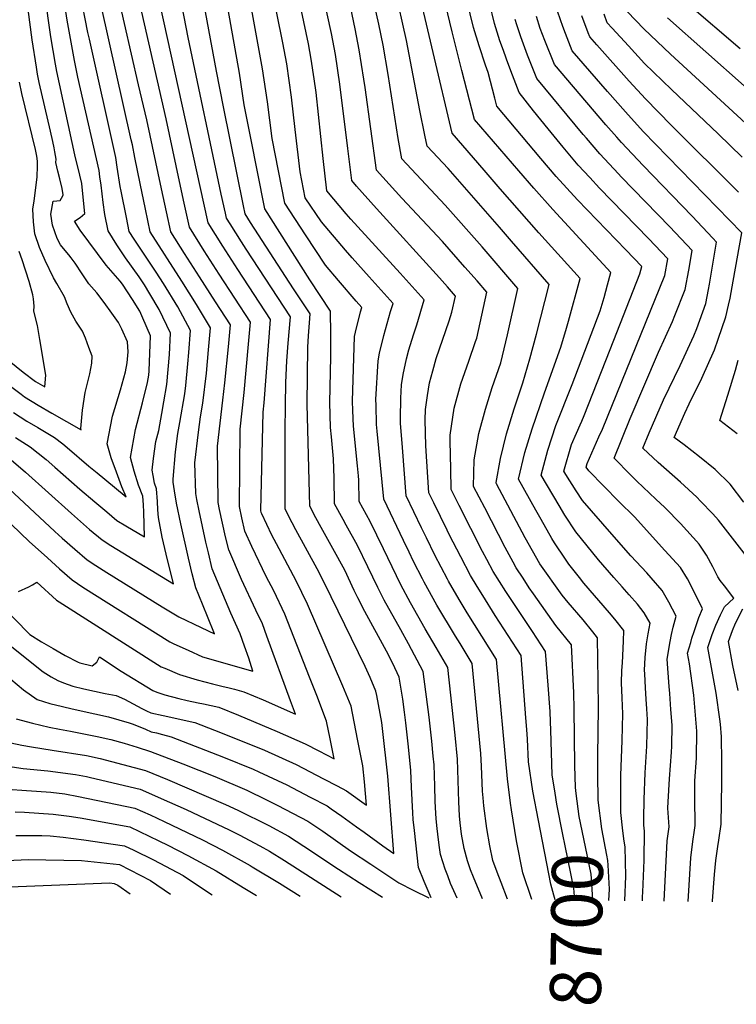
# Model space of a CAD drawing. Units: inches. Extents: x 2619970 to 2625438, y 1491062 to 1496568.
# Drawn here: x 2621353 to 2621758, y 1491110 to 1491667 of the extents above; entities that cross this region are included whole.
import ezdxf
from ezdxf.enums import TextEntityAlignment as Align

# ---------------------------------------------------------------- set-up
doc = ezdxf.new("R2010")
doc.units = ezdxf.units.IN
doc.header["$MEASUREMENT"] = 0
doc.layers.add('tile_2735_13_contour_10ft', color=202, linetype='Continuous')
doc.styles.add('Arial', font='arial.ttf')

msp = doc.modelspace()

# ---------------------------------------------------------------- linework, layer by layer
at = {"layer": 'tile_2735_13_contour_10ft'}
for points, elevation in [([(2621616.61, 1491640.86), (2621612.89, 1491651.79), (2621609.75, 1491662.06), (2621604.09, 1491685.58), (2621601.3, 1491697.34), (2621590.4, 1491744.45), (2621586.41, 1491764.73), (2621583.05, 1491785.12), (2621582.19, 1491791.23)], 8750), ([(2621628.63, 1491643.65), (2621628.17, 1491644.86), (2621626.61, 1491649.09), (2621624.6, 1491654.56), (2621621.59, 1491664.37), (2621618.72, 1491676.12), (2621612.95, 1491701.52), (2621604.44, 1491740.31), (2621600.45, 1491758.71), (2621598.21, 1491772.75), (2621595.34, 1491794.27)], 8760), ([(2621646.45, 1491214.03), (2621643.26, 1491230.63), (2621640.87, 1491247.14), (2621640.17, 1491259.88), (2621639.88, 1491265.47), (2621639.36, 1491272.12), (2621636.63, 1491307.25), (2621622.07, 1491329.78), (2621614.94, 1491341.1), (2621611.79, 1491346.25), (2621608.06, 1491352.48), (2621602.5, 1491363.04), (2621596.01, 1491375.64), (2621594.79, 1491378.06), (2621587.26, 1491393.46), (2621584.46, 1491399.21), (2621582.89, 1491425.75), (2621582.47, 1491440.36), (2621582.58, 1491446.26), (2621583.8, 1491454.2), (2621584.94, 1491461.4), (2621586.71, 1491468.13), (2621588.68, 1491475.12), (2621595.95, 1491496.4), (2621597.46, 1491501.23), (2621599.57, 1491510.41), (2621595.15, 1491515.51), (2621590.58, 1491520.63), (2621554.87, 1491559.78), (2621543.73, 1491572.47), (2621540.95, 1491575.69), (2621538.69, 1491593.8), (2621534.27, 1491630.06), (2621531.73, 1491646.88), (2621529.54, 1491658.76), (2621501.11, 1491787.94)], 8690), ([(2621603.24, 1491637.77), (2621597.66, 1491659.72), (2621577.87, 1491742.02), (2621575.34, 1491753.84), (2621569.71, 1491783.71), (2621569, 1491788.17)], 8740), ([(2621348.44, 1491293.92), (2621355.54, 1491287.86), (2621363.28, 1491282.39), (2621370.39, 1491280.08), (2621377.5, 1491278.42), (2621383.09, 1491277.12), (2621395.87, 1491274.2), (2621403.53, 1491272.62), (2621415.28, 1491269.26), (2621417.42, 1491268.42), (2621424.42, 1491265.53), (2621427.58, 1491264.16), (2621430.59, 1491263.52), (2621433.98, 1491262.61), (2621438.95, 1491261.23), (2621468.57, 1491249.88), (2621485.18, 1491242.95), (2621488.45, 1491241.46), (2621504.37, 1491234.1), (2621517.52, 1491227.22), (2621527, 1491222.25), (2621529.32, 1491220.65), (2621535.36, 1491216.42), (2621543.61, 1491210.51), (2621547.92, 1491207.35), (2621558.55, 1491199.61), (2621564.75, 1491195.43), (2621561.28, 1491239.06), (2621558.3, 1491265.92), (2621557.87, 1491269.35), (2621555.14, 1491284.71), (2621554.66, 1491287.16), (2621551.29, 1491294.88), (2621548.47, 1491300.99), (2621525.59, 1491348.06), (2621521.4, 1491356.27), (2621509.33, 1491378.26), (2621505.24, 1491386.25), (2621503.33, 1491390.22), (2621503.38, 1491434.17), (2621503.44, 1491448.57), (2621503.69, 1491461.53), (2621504.33, 1491473.86), (2621505.01, 1491483.74), (2621506.27, 1491498.71), (2621481.31, 1491536.91), (2621478.62, 1491541.1), (2621472.23, 1491551.21), (2621470.26, 1491554.33), (2621469.64, 1491557.18), (2621467.27, 1491567.99), (2621448.6, 1491656.58), (2621431.17, 1491746.15)], 8630), ([(2621642.73, 1491169.43), (2621637.71, 1491184.49), (2621634.04, 1491202.48), (2621631.19, 1491220.13), (2621630.65, 1491223.83), (2621628.97, 1491237.53), (2621622.81, 1491304.99), (2621606.15, 1491331.45), (2621601.7, 1491338.9), (2621595.69, 1491349.2), (2621595.07, 1491350.33), (2621587.89, 1491364.02), (2621583.13, 1491373.82), (2621580.39, 1491379.48), (2621571.77, 1491397.41), (2621569.59, 1491424.72), (2621568.53, 1491438.6), (2621568.46, 1491441.23), (2621568.66, 1491452.77), (2621569.07, 1491460.16), (2621570.03, 1491466.1), (2621571.85, 1491474.88), (2621573.3, 1491480.07), (2621575.77, 1491488.42), (2621577.68, 1491494.18), (2621581.92, 1491508.27), (2621568.26, 1491523.35), (2621540.44, 1491553.82), (2621537.85, 1491556.84), (2621526.87, 1491569.87), (2621524.72, 1491588.03), (2621520.77, 1491625.48), (2621519.71, 1491633.09), (2621518.12, 1491644.22), (2621516.53, 1491653.01), (2621497.23, 1491743.7)], 8680), ([(2621695.2, 1491168.68), (2621695.77, 1491182.64), (2621695.4, 1491199.19), (2621694.79, 1491202.34), (2621694.1, 1491208.22), (2621693.02, 1491218.52), (2621692.96, 1491223.83), (2621692.9, 1491230.93), (2621692.97, 1491239.42), (2621693.81, 1491259.2), (2621694.17, 1491274.37), (2621693.75, 1491283.3), (2621693.33, 1491291.72), (2621693.55, 1491298.75), (2621693.84, 1491303.03), (2621694.57, 1491315.32), (2621694.69, 1491321.39), (2621689.56, 1491327.83), (2621686.64, 1491331.43), (2621672.17, 1491348.14), (2621669.59, 1491351.25), (2621663.6, 1491358.93), (2621661.75, 1491361.61), (2621655.6, 1491370.98), (2621654.08, 1491373.32), (2621647.89, 1491384.12), (2621644.91, 1491389.38), (2621635.26, 1491406.88), (2621638.78, 1491421.95), (2621642.83, 1491435.26), (2621649.79, 1491455.72), (2621659.14, 1491481.41), (2621662.27, 1491492.21), (2621663.41, 1491496.15), (2621669.96, 1491520.35), (2621646.65, 1491546.02), (2621624.87, 1491571.02), (2621615.73, 1491581.54), (2621597.66, 1491602.39), (2621565.4, 1491739.32)], 8730), ([(2621345.94, 1491420.05), (2621356.62, 1491410.84), (2621382.64, 1491387.46), (2621392.87, 1491378.53), (2621399.97, 1491372.53), (2621404.89, 1491369.39), (2621440.2, 1491347.78), (2621436.16, 1491364.56), (2621433.92, 1491374.18), (2621431.72, 1491385.22), (2621431.41, 1491389.62), (2621431.12, 1491394.19), (2621430.56, 1491401.5), (2621429.55, 1491404.7), (2621428.75, 1491408.91), (2621428.23, 1491411.94), (2621429.01, 1491418.5), (2621430.32, 1491428.18), (2621431.89, 1491434.47), (2621433.65, 1491444.03), (2621434.8, 1491450.56), (2621436.47, 1491460.39), (2621437.99, 1491477.43), (2621438.5, 1491489.39), (2621432.09, 1491502.78), (2621426.93, 1491511.64), (2621423.89, 1491516.69), (2621420.81, 1491521.23), (2621413.15, 1491532.02), (2621408.27, 1491539.37), (2621403.37, 1491547.32), (2621401.54, 1491556.43), (2621400.49, 1491563.31), (2621399.32, 1491573.08), (2621398.7, 1491577.8), (2621398.22, 1491581.41), (2621386.26, 1491634.06), (2621384.28, 1491643.59), (2621380.1, 1491666.28), (2621370.14, 1491731.44)], 8570), ([(2621351.01, 1491430.54), (2621359.25, 1491425.13), (2621368.26, 1491418.01), (2621373.21, 1491413.71), (2621387.32, 1491401.31), (2621395.76, 1491394.09), (2621402.53, 1491388.36), (2621408.32, 1491383.54), (2621413.29, 1491380.46), (2621423.91, 1491374.23), (2621423.4, 1491388.23), (2621423.23, 1491392.38), (2621422.91, 1491397.3), (2621420.54, 1491403.53), (2621417.95, 1491411.5), (2621416.04, 1491419.09), (2621418.85, 1491434.91), (2621422.82, 1491450.05), (2621425.57, 1491461.61), (2621426.26, 1491465.63), (2621426.49, 1491468.11), (2621427.21, 1491487.83), (2621422.91, 1491497.81), (2621421.17, 1491501.76), (2621417.08, 1491508.4), (2621411.46, 1491517.06), (2621410.17, 1491518.87), (2621402.18, 1491527.85), (2621387.57, 1491547.58), (2621384.24, 1491552.8), (2621387.46, 1491554.85), (2621390.2, 1491557.12), (2621388.72, 1491571.91), (2621388.49, 1491573.94), (2621387.36, 1491578.76), (2621384.5, 1491590.11), (2621374.39, 1491637.23), (2621373.57, 1491641.52), (2621371.02, 1491656.9), (2621364.2, 1491704.97)], 8560), ([(2621629.05, 1491169.62), (2621625.36, 1491178.97), (2621623.06, 1491184.9), (2621620.72, 1491191.49), (2621618.96, 1491199.64), (2621617.22, 1491209.41), (2621615.67, 1491222.33), (2621615.14, 1491226.75), (2621614.76, 1491230.55), (2621614.5, 1491239.93), (2621614.31, 1491244.63), (2621613.92, 1491251.91), (2621609, 1491302.73), (2621606.8, 1491306.41), (2621602.13, 1491314.06), (2621599.59, 1491318.09), (2621589.04, 1491335.67), (2621581.79, 1491348.76), (2621580.85, 1491350.53), (2621575.92, 1491360.44), (2621573.36, 1491365.7), (2621570.27, 1491372.15), (2621559.09, 1491395.61), (2621555.3, 1491434.1), (2621555.01, 1491437.73), (2621554.72, 1491448.79), (2621554.66, 1491451.87), (2621555.85, 1491473.78), (2621556.73, 1491478.05), (2621559.08, 1491488.03), (2621562.94, 1491501.63), (2621564.27, 1491506.12), (2621550.86, 1491521.23), (2621541.18, 1491532.03), (2621537.47, 1491536.34), (2621523.8, 1491552.27), (2621514.6, 1491565.9), (2621511.82, 1491580.57), (2621509.02, 1491604.6), (2621506.95, 1491622.78), (2621504.27, 1491641.53), (2621502.07, 1491653.41), (2621491.64, 1491704.82)], 8670), ([(2621349.93, 1491444.53), (2621357.43, 1491439.7), (2621363.57, 1491436.04), (2621373.02, 1491430.38), (2621377.77, 1491426.87), (2621380.25, 1491424.79), (2621392.51, 1491414.34), (2621397.07, 1491410.4), (2621406.85, 1491402.29), (2621413.43, 1491396.93), (2621411.1, 1491402.61), (2621407.97, 1491410.9), (2621405.12, 1491419.03), (2621402.85, 1491426.82), (2621405.79, 1491442.57), (2621410.35, 1491457.36), (2621413.14, 1491467.63), (2621414.17, 1491472.59), (2621414.67, 1491478.86), (2621414.2, 1491484.55), (2621411.13, 1491491.62), (2621409.19, 1491495.4), (2621405.47, 1491500.68), (2621401.15, 1491506.69), (2621396.94, 1491512.2), (2621392.5, 1491517.32), (2621388.72, 1491522.96), (2621384.75, 1491528.92), (2621382.48, 1491531.95), (2621381.09, 1491533.64), (2621378.02, 1491537.18), (2621376.33, 1491539.3), (2621374.54, 1491542.83), (2621371.85, 1491550.5), (2621370.96, 1491556.66), (2621372.24, 1491564.1), (2621374.29, 1491564.25), (2621376.31, 1491564.35), (2621377.78, 1491567.02), (2621377.95, 1491567.52), (2621377.29, 1491571.18), (2621376.06, 1491576.55), (2621374.93, 1491580.9), (2621373.83, 1491585.83), (2621373.9, 1491587.83), (2621373.18, 1491591.81), (2621372.74, 1491594.24), (2621372.06, 1491597.82), (2621370.82, 1491603.63), (2621364.44, 1491631.06), (2621363.49, 1491635.84), (2621362.78, 1491639.74), (2621360.32, 1491655.13), (2621355.36, 1491694.03)], 8550), ([(2621585.84, 1491170.24), (2621581.8, 1491179.45), (2621578.67, 1491187.44), (2621576.33, 1491208.34), (2621575.74, 1491214.61), (2621575.48, 1491218.29), (2621574.77, 1491232.91), (2621574.41, 1491242.27), (2621572.98, 1491255.71), (2621571.48, 1491269.14), (2621570.73, 1491275.17), (2621569.74, 1491282.51), (2621568.14, 1491292.78), (2621567.7, 1491295.08), (2621564.19, 1491302.73), (2621560.67, 1491309.62), (2621548.38, 1491332.04), (2621544.4, 1491339.86), (2621542.26, 1491344.08), (2621536.96, 1491355.47), (2621530.33, 1491367.74), (2621523.6, 1491379.63), (2621520.64, 1491385.13), (2621517.3, 1491391.56), (2621515.85, 1491449.37), (2621516.12, 1491481.58), (2621516.51, 1491487.83), (2621517.14, 1491495.3), (2621517.56, 1491500.26), (2621508.09, 1491514.48), (2621483.83, 1491552), (2621480.76, 1491556.87), (2621479.79, 1491561.31), (2621468.44, 1491617.33), (2621464.52, 1491637.43), (2621453.96, 1491694.6)], 8640), ([(2621614.85, 1491169.82), (2621609.67, 1491181.93), (2621608.1, 1491186.09), (2621606.29, 1491191.3), (2621604.44, 1491198.21), (2621602.99, 1491206.21), (2621602.2, 1491212.69), (2621601.86, 1491216.65), (2621601.43, 1491224.62), (2621601.14, 1491236.67), (2621600.73, 1491248.69), (2621599.35, 1491262.15), (2621595.18, 1491300.47), (2621588.63, 1491311.85), (2621582.47, 1491322.3), (2621574.17, 1491337.08), (2621568.73, 1491347.21), (2621566.25, 1491352.22), (2621558.86, 1491367.61), (2621551.43, 1491382.89), (2621545.22, 1491394.24), (2621544.99, 1491406.43), (2621544.79, 1491408.77), (2621544.19, 1491414.51), (2621541.91, 1491436.89), (2621541.55, 1491445.62), (2621541.45, 1491451.02), (2621542.54, 1491487.48), (2621543.13, 1491489.97), (2621545.94, 1491501.55), (2621546.62, 1491503.97), (2621543.55, 1491507.47), (2621533.54, 1491519.12), (2621526.15, 1491527.77), (2621514.89, 1491544.96), (2621503.2, 1491562.82), (2621496.07, 1491599.49), (2621493.27, 1491620.12), (2621490.54, 1491638.85), (2621481.12, 1491690.72)], 8660), ([(2621667.76, 1491229.27), (2621667.31, 1491232.63), (2621666.97, 1491245.16), (2621666.69, 1491277.06), (2621666.38, 1491286.17), (2621665.06, 1491313.24), (2621656.18, 1491324.21), (2621643.63, 1491342.09), (2621641.28, 1491345.58), (2621637.8, 1491350.9), (2621633.93, 1491356.88), (2621632.13, 1491359.98), (2621627.72, 1491368.23), (2621616.08, 1491390.67), (2621609.84, 1491402.81), (2621610.2, 1491417.82), (2621612.71, 1491432.8), (2621616.45, 1491446.52), (2621620.35, 1491458.65), (2621625.2, 1491472.66), (2621628.95, 1491488.41), (2621634.87, 1491514.71), (2621614.68, 1491538.12), (2621593.76, 1491561.76), (2621569.21, 1491587.97), (2621567.13, 1491599.4), (2621561.55, 1491635.61), (2621558.63, 1491652.12), (2621556.19, 1491663.96), (2621551.03, 1491687.58)], 8710), ([(2621680.1, 1491229.06), (2621680, 1491236.49), (2621679.98, 1491250.37), (2621680.37, 1491277.62), (2621680.26, 1491293.22), (2621679.87, 1491317.31), (2621677.16, 1491320.65), (2621671.7, 1491327.32), (2621663.23, 1491337.24), (2621659.84, 1491341.33), (2621647.24, 1491359.14), (2621638.9, 1491373.76), (2621622.73, 1491404.2), (2621622.52, 1491404.61), (2621622.54, 1491405.11), (2621624.97, 1491418.49), (2621628.48, 1491432.49), (2621632.8, 1491446.59), (2621637.56, 1491461.31), (2621641.59, 1491474.89), (2621645.34, 1491488.94), (2621652.5, 1491516.98), (2621631.25, 1491541.49), (2621624.41, 1491549.38), (2621595.36, 1491582.47), (2621583.49, 1491595.16), (2621582.19, 1491601.26), (2621579.37, 1491615.19), (2621571.97, 1491654.72), (2621565.37, 1491684.39)], 8720), ([(2621344.49, 1491404.05), (2621373.27, 1491377.27), (2621377.44, 1491373.55), (2621384.46, 1491367.44), (2621391.5, 1491361.36), (2621396.36, 1491358.14), (2621402.58, 1491354.17), (2621433.89, 1491334.82), (2621443.24, 1491329.04), (2621455.83, 1491323.09), (2621463.48, 1491319.5), (2621459.45, 1491329.35), (2621454.54, 1491341.29), (2621452.81, 1491345.53), (2621450.71, 1491353.48), (2621448.67, 1491362.3), (2621444.35, 1491381.66), (2621441.9, 1491393.41), (2621440.73, 1491400.35), (2621440.05, 1491405.14), (2621439.99, 1491406.96), (2621441.36, 1491422.26), (2621442.62, 1491432.64), (2621443.76, 1491438.84), (2621446.69, 1491455.16), (2621447.21, 1491459.77), (2621448.43, 1491472.08), (2621448.98, 1491478.54), (2621449.8, 1491490.94), (2621442.61, 1491504.23), (2621434.68, 1491517.42), (2621430.51, 1491523.96), (2621418.1, 1491542.54), (2621415.25, 1491546.96), (2621413.63, 1491554.84), (2621410.67, 1491569.67), (2621410.21, 1491572.26), (2621408.47, 1491583.15), (2621407.67, 1491588.66), (2621392.75, 1491655.59), (2621391.91, 1491659.29), (2621387.59, 1491681.69)], 8580), ([(2621352.74, 1491343.45), (2621358.53, 1491346.1), (2621360.68, 1491347.28), (2621363.13, 1491348.65), (2621374.24, 1491338.61), (2621375.61, 1491337.65), (2621433.33, 1491300.91), (2621435.36, 1491300.01), (2621443.73, 1491296.55), (2621453.7, 1491293.57), (2621462.38, 1491291.23), (2621467.57, 1491289.86), (2621471.61, 1491288.96), (2621474.8, 1491288.15), (2621480.01, 1491286.69), (2621490.92, 1491282.11), (2621509.17, 1491274.08), (2621506.41, 1491281.67), (2621493.02, 1491318.21), (2621490.51, 1491325.06), (2621486.73, 1491332.96), (2621478.62, 1491350.22), (2621471.45, 1491366.91), (2621469.64, 1491374.39), (2621467.95, 1491382.02), (2621466.3, 1491389.68), (2621465.5, 1491393.66), (2621465.07, 1491425.58), (2621468.1, 1491451.56), (2621469.33, 1491461.37), (2621471.33, 1491481.61), (2621472.39, 1491494.05), (2621463.98, 1491507.17), (2621454.85, 1491521.33), (2621446.49, 1491534.46), (2621438.78, 1491546.73), (2621436.31, 1491557.92), (2621433.44, 1491571.03), (2621425.21, 1491609.88), (2621420.53, 1491629.68), (2621408.56, 1491682.01)], 8600), ([(2621345.63, 1491332.88), (2621357.75, 1491320.5), (2621359.16, 1491319.08), (2621365.66, 1491315.06), (2621372.34, 1491311.13), (2621379.1, 1491307.26), (2621386.31, 1491303.49), (2621387.3, 1491303.1), (2621394.26, 1491301.49), (2621396.9, 1491303.56), (2621398.39, 1491306.52), (2621410.68, 1491298.43), (2621428.6, 1491287.5), (2621430.81, 1491286.61), (2621435.3, 1491285.12), (2621443.19, 1491282.91), (2621447.98, 1491281.79), (2621454.23, 1491280.46), (2621457.11, 1491279.97), (2621465.94, 1491277.97), (2621477.05, 1491273.51), (2621498.88, 1491264.35), (2621514.71, 1491257.35), (2621522.43, 1491253.32), (2621531.06, 1491248.8), (2621528.82, 1491260.12), (2621526.74, 1491270.18), (2621521.16, 1491284.73), (2621517.16, 1491295.08), (2621503.21, 1491330.69), (2621496.86, 1491343.84), (2621492.64, 1491351.93), (2621484.42, 1491368.83), (2621480.64, 1491377.46), (2621478.91, 1491385.03), (2621477.53, 1491391.44), (2621478.01, 1491435.19), (2621480.1, 1491455.85), (2621482.63, 1491483.17), (2621483.68, 1491495.6), (2621466.07, 1491522.83), (2621457.62, 1491536.03), (2621449.27, 1491549.26), (2621446.28, 1491562.93), (2621443.66, 1491575.11), (2621436.2, 1491610.55), (2621421.36, 1491674.95)], 8610), ([(2621348, 1491312.93), (2621366.7, 1491298.09), (2621371.13, 1491295.26), (2621374.9, 1491293.04), (2621378.13, 1491291.78), (2621383.4, 1491289.93), (2621389.68, 1491288.34), (2621401.67, 1491285.72), (2621407.83, 1491284.58), (2621412.49, 1491282.5), (2621422.37, 1491277.28), (2621425.07, 1491275.95), (2621427.45, 1491274.94), (2621434.44, 1491273.39), (2621452.22, 1491269.46), (2621463.44, 1491265.07), (2621476.21, 1491259.97), (2621491.69, 1491253.73), (2621509.51, 1491245.66), (2621524.97, 1491237.64), (2621532.68, 1491233.6), (2621537.93, 1491230.84), (2621549.25, 1491222.67), (2621548.19, 1491235.87), (2621547.15, 1491244.88), (2621544.3, 1491259.98), (2621540.67, 1491278.65), (2621535.94, 1491289.91), (2621515.97, 1491336.34), (2621509.51, 1491349.44), (2621498.37, 1491370.32), (2621495.9, 1491375.34), (2621490.16, 1491387.24), (2621489.83, 1491388), (2621489.55, 1491389.22), (2621490.89, 1491444.75), (2621491.41, 1491450.05), (2621494.97, 1491497.15), (2621476.58, 1491525.37), (2621468.12, 1491538.57), (2621459.77, 1491551.8), (2621432.59, 1491675.82)], 8620), ([(2621348.76, 1491381.26), (2621358.63, 1491371.73), (2621368.98, 1491362.39), (2621375.93, 1491356.2), (2621382.92, 1491350.04), (2621389.01, 1491345.86), (2621438.27, 1491314.93), (2621440.52, 1491313.89), (2621448.61, 1491310.2), (2621456.71, 1491306.52), (2621485.16, 1491298.36), (2621482.75, 1491305.7), (2621480.41, 1491312.62), (2621477.97, 1491319.5), (2621472.7, 1491331.22), (2621462.19, 1491356.28), (2621459.96, 1491365.25), (2621458.55, 1491371.22), (2621454.72, 1491389.09), (2621453.51, 1491395.32), (2621452.89, 1491398.8), (2621452.3, 1491416.1), (2621454.36, 1491433.41), (2621455.48, 1491442.19), (2621456.89, 1491449.93), (2621458.84, 1491466.75), (2621460.1, 1491480.07), (2621461.09, 1491492.49), (2621453.18, 1491505.69), (2621444.97, 1491518.84), (2621427.13, 1491546.6), (2621424.42, 1491559.43), (2621421.36, 1491574.05), (2621418.36, 1491588.78), (2621417.13, 1491595.92), (2621416.42, 1491598.68), (2621399.3, 1491674.5)], 8590), ([(2621600.54, 1491170.03), (2621596.83, 1491178.47), (2621595.16, 1491182.72), (2621593.72, 1491186.48), (2621591.12, 1491194.79), (2621590.34, 1491200.05), (2621589.53, 1491206.32), (2621589.14, 1491209.5), (2621588.68, 1491214.91), (2621588.23, 1491221.4), (2621588.08, 1491224.93), (2621587.99, 1491233.46), (2621587.55, 1491245.47), (2621587.05, 1491250.37), (2621586.16, 1491258.93), (2621584.63, 1491272.35), (2621581.37, 1491298.2), (2621572.96, 1491313.81), (2621568.68, 1491321.69), (2621559.34, 1491338.6), (2621555.63, 1491345.66), (2621550.07, 1491357.38), (2621544.28, 1491369.34), (2621537.73, 1491380.98), (2621536.05, 1491384.05), (2621531.26, 1491392.9), (2621531.02, 1491407.52), (2621530.63, 1491418.46), (2621529.45, 1491430.74), (2621529.01, 1491436.06), (2621528.53, 1491450.18), (2621529.13, 1491476.02), (2621529.18, 1491488.92), (2621528.97, 1491501.82), (2621517.34, 1491519.52), (2621491.81, 1491559.74), (2621483.76, 1491600.5), (2621480.23, 1491618.54), (2621477.47, 1491636.3), (2621470.28, 1491677.66)], 8650), ([(2621655.81, 1491229.47), (2621654.24, 1491239.81), (2621653.76, 1491252.42), (2621653.35, 1491264.99), (2621653.29, 1491269.69), (2621652.99, 1491275.53), (2621651.94, 1491290.43), (2621650.44, 1491309.51), (2621643.05, 1491320.79), (2621628.08, 1491343.33), (2621620.95, 1491354.67), (2621617.31, 1491361.5), (2621614.89, 1491366.05), (2621601.64, 1491391.99), (2621597.15, 1491401.01), (2621596.9, 1491412.5), (2621596.61, 1491428.56), (2621596.56, 1491431.86), (2621598.89, 1491447.03), (2621602.59, 1491460.79), (2621606.05, 1491470.48), (2621607.2, 1491473.62), (2621610.92, 1491484.65), (2621611.59, 1491486.67), (2621617.22, 1491512.56), (2621611.74, 1491518.91), (2621604.9, 1491526.8), (2621592.17, 1491541.13), (2621569.26, 1491565.65), (2621555.03, 1491581.5), (2621548.53, 1491628.31), (2621547.88, 1491632.95), (2621545.18, 1491649.5), (2621542.9, 1491661.37), (2621540.32, 1491673.96)], 8700), ([(2621760.42, 1491650.14), (2621730.4, 1491675.7)], 8840), ([(2621776.48, 1491347.34), (2621748.17, 1491383.81), (2621744.98, 1491387.28), (2621738.05, 1491394.43), (2621735.88, 1491396.65), (2621726.61, 1491405.24), (2621714.04, 1491416.41), (2621705.45, 1491424.4), (2621708.97, 1491433.13), (2621717, 1491451.71), (2621726.5, 1491471.16), (2621734.25, 1491487.87), (2621735.86, 1491491.97), (2621740.99, 1491506.24), (2621742.58, 1491514.06), (2621743.13, 1491517.03), (2621747.11, 1491540.93), (2621744.98, 1491543.19), (2621733.29, 1491555.45), (2621705.59, 1491584.09), (2621693.36, 1491597.08), (2621690.66, 1491600.12), (2621684.58, 1491607.12), (2621655.44, 1491641.2), (2621649.98, 1491654.72), (2621647.49, 1491661.67), (2621645.37, 1491668.43)], 8780), ([(2621762.53, 1491393.86), (2621754.85, 1491403.99), (2621746.27, 1491412.43), (2621737.52, 1491419.6), (2621728.7, 1491426.32), (2621723.1, 1491430.54), (2621729.23, 1491444.21), (2621731.6, 1491449.43), (2621738.78, 1491463.98), (2621745.85, 1491480.01), (2621748.01, 1491485.99), (2621752.27, 1491498.59), (2621753.88, 1491505.26), (2621754.68, 1491509.2), (2621756.42, 1491518.79), (2621761.31, 1491546.14), (2621705.68, 1491603.46), (2621695.61, 1491614.54), (2621685.5, 1491626.01), (2621665.41, 1491649.06), (2621661.68, 1491658.72), (2621660.16, 1491662.74), (2621658.84, 1491666.41), (2621657.28, 1491671.3)], 8790), ([(2621759.55, 1491569.15), (2621721.51, 1491607.05), (2621706.86, 1491621.9), (2621697.73, 1491631.87), (2621679.45, 1491652.3), (2621675.38, 1491656.92), (2621674.56, 1491659.07), (2621671.01, 1491668.77)], 8800), ([(2621761.54, 1491588.8), (2621748.04, 1491601.99), (2621721.52, 1491627.06), (2621706.4, 1491641.87), (2621697.27, 1491651.73), (2621688.14, 1491661.69), (2621685.36, 1491664.78), (2621683.61, 1491669.68)], 8810), ([(2621763.49, 1491608.16), (2621721.05, 1491647.08), (2621705.95, 1491661.37), (2621696.82, 1491671.02)], 8820), ([(2621762.69, 1491629.12), (2621719.32, 1491667.57)], 8830), ([(2621744.86, 1491167.97), (2621744.87, 1491168.54), (2621745.86, 1491183.49), (2621746.67, 1491191.46), (2621747, 1491193.96), (2621747.75, 1491199.23), (2621748.33, 1491202.96), (2621749.63, 1491211.97), (2621750.01, 1491235.52), (2621750.11, 1491247.29), (2621749.91, 1491261.21), (2621749.33, 1491268.36), (2621749.01, 1491271.19), (2621746.86, 1491285.99), (2621744.61, 1491298.31), (2621742.23, 1491311.82), (2621744.66, 1491319.15), (2621746.69, 1491324.4), (2621749.37, 1491330.27), (2621751.51, 1491334.71), (2621756.75, 1491339.71), (2621751.53, 1491346.61), (2621749.18, 1491349.67), (2621747.73, 1491351.65), (2621745.05, 1491357.35), (2621741.36, 1491364.01), (2621737.3, 1491370.21), (2621735.83, 1491371.83), (2621728.42, 1491379.91), (2621726.83, 1491381.6), (2621717.93, 1491390.97), (2621712.81, 1491395.64), (2621702.12, 1491405.72), (2621698.38, 1491409.26), (2621689.2, 1491418.84), (2621698.3, 1491441.15), (2621714.18, 1491478.66), (2621722.16, 1491496.07), (2621723.54, 1491499.45), (2621729.37, 1491514.11), (2621731.38, 1491524.99), (2621733.33, 1491536.21), (2621720.63, 1491549.52), (2621693.26, 1491577.7), (2621691.62, 1491579.44), (2621681.15, 1491590.76), (2621673.55, 1491599.61), (2621671.76, 1491601.75), (2621645.47, 1491633.34), (2621640.35, 1491646.49), (2621636.41, 1491656.85), (2621634.26, 1491663.7), (2621633.35, 1491666.65)], 8770), ([(2621717.51, 1491168.36), (2621719.22, 1491202.43), (2621720.3, 1491210.5), (2621719.54, 1491220.94), (2621719.64, 1491224.63), (2621720.57, 1491237.63), (2621721.64, 1491252.63), (2621721.74, 1491255.97), (2621722.04, 1491267.79), (2621721.33, 1491276.79), (2621720.58, 1491285.8), (2621720.3, 1491289.66), (2621719.25, 1491305.24), (2621720.87, 1491315.19), (2621721.62, 1491319.05), (2621722.5, 1491323.3), (2621724.32, 1491329.54), (2621720.17, 1491337.48), (2621716.33, 1491343.95), (2621710.15, 1491351.22), (2621707.68, 1491353.94), (2621698.7, 1491363.52), (2621687.88, 1491375.75), (2621671.26, 1491394.76), (2621667.78, 1491400.22), (2621661.84, 1491409.63), (2621660.74, 1491411.47), (2621665.15, 1491426.5), (2621667.97, 1491432.86), (2621670.08, 1491437.57), (2621671.01, 1491439.66), (2621672.3, 1491442.92), (2621686.96, 1491480.24), (2621703.73, 1491522.95), (2621704.89, 1491527.1), (2621695.87, 1491536.52), (2621668.42, 1491564.84), (2621656.5, 1491577.99), (2621647.87, 1491588.11), (2621622.88, 1491617.78), (2621621.75, 1491622.23), (2621618.05, 1491636.65), (2621616.61, 1491640.86)], 8750), ([(2621730.94, 1491168.17), (2621732.53, 1491192.96), (2621733.69, 1491202.23), (2621734.59, 1491208.59), (2621734.96, 1491211.24), (2621734.97, 1491214.93), (2621734.73, 1491222.99), (2621734.88, 1491236.5), (2621735.81, 1491249.28), (2621736.01, 1491264.49), (2621734.29, 1491284.86), (2621731.71, 1491302.6), (2621730.74, 1491308.53), (2621732.47, 1491314.67), (2621733.16, 1491317.02), (2621734.41, 1491320.88), (2621737.14, 1491328.81), (2621739.13, 1491333.61), (2621737.69, 1491336.85), (2621730.62, 1491350.56), (2621726.67, 1491356.9), (2621717.82, 1491366.64), (2621700.63, 1491385.56), (2621691.83, 1491394.22), (2621674.86, 1491411.6), (2621673.47, 1491413.77), (2621674.05, 1491415.74), (2621680.62, 1491430.84), (2621682.57, 1491435.25), (2621717.76, 1491521.99), (2621719.55, 1491531.5), (2621708.69, 1491542.89), (2621680.94, 1491571.32), (2621675.45, 1491577.29), (2621668.9, 1491584.41), (2621660.32, 1491594.56), (2621651.95, 1491604.82), (2621643.68, 1491615.13), (2621635.48, 1491625.47), (2621631.8, 1491635.18), (2621628.63, 1491643.65)], 8760), ([(2621705.16, 1491168.54), (2621705.23, 1491170.89), (2621705.42, 1491173.47), (2621706.18, 1491191.53), (2621706.34, 1491208.03), (2621705.99, 1491211.4), (2621705.94, 1491215.06), (2621706.09, 1491225.79), (2621706.66, 1491240.91), (2621707.63, 1491255.94), (2621708.09, 1491271.08), (2621707.69, 1491277.03), (2621707.26, 1491282.49), (2621706.89, 1491289.03), (2621706.54, 1491296.8), (2621706.45, 1491298.94), (2621706.79, 1491306.03), (2621707.52, 1491313.94), (2621708.4, 1491319.42), (2621709.5, 1491325.46), (2621706.21, 1491331.28), (2621702.35, 1491336.19), (2621697.78, 1491341.54), (2621693.83, 1491346.11), (2621688.96, 1491351.32), (2621680.3, 1491361.29), (2621667.5, 1491377.17), (2621661.44, 1491386.56), (2621658.06, 1491391.97), (2621648, 1491409.18), (2621651.73, 1491423.22), (2621656.32, 1491437.16), (2621665.58, 1491460.32), (2621681.34, 1491502.1), (2621683.53, 1491509.64), (2621685.52, 1491516.75), (2621687.43, 1491523.72), (2621654.53, 1491559.3), (2621643.75, 1491571.39), (2621635.36, 1491581.09), (2621610.27, 1491610.08), (2621603.24, 1491637.77)], 8740), ([(2621348.19, 1491459.54), (2621354.16, 1491454.86), (2621356.12, 1491453.35), (2621363.77, 1491448.73), (2621371.52, 1491444.25), (2621388.12, 1491434.84), (2621387.85, 1491435.63), (2621388.75, 1491445.85), (2621390.41, 1491455.96), (2621393, 1491466.45), (2621394.03, 1491472.43), (2621394.28, 1491476.4), (2621392.5, 1491481.37), (2621390.45, 1491486.62), (2621388.79, 1491490.51), (2621385.15, 1491496.24), (2621382.34, 1491501.19), (2621380.15, 1491505.98), (2621378.63, 1491509.87), (2621374.33, 1491517.57), (2621372.48, 1491520.66), (2621367.73, 1491530.41), (2621364.48, 1491537.79), (2621361.87, 1491545.49), (2621361.11, 1491552.37), (2621360.77, 1491559.49), (2621361.5, 1491564.19), (2621363.31, 1491577.62), (2621363.45, 1491583.9), (2621363.51, 1491586.7), (2621363.11, 1491589.38), (2621362.25, 1491593.2), (2621354.52, 1491624.91), (2621353.2, 1491631.18)], 8540), ([(2621344.33, 1491476.32), (2621355.41, 1491467.3), (2621362.24, 1491462.08), (2621367.47, 1491459.1), (2621368.17, 1491465.73), (2621364.82, 1491485.85), (2621363.45, 1491493.83), (2621361.42, 1491501.91), (2621361.54, 1491504.67), (2621361.24, 1491508.74), (2621360.79, 1491511.03), (2621358.8, 1491518.54), (2621354.78, 1491530.79), (2621353.12, 1491535.65)], 8530), ([(2621758.73, 1491432.48), (2621748.97, 1491440), (2621753.53, 1491454.35), (2621757.73, 1491468.55), (2621759.34, 1491474.07)], 8800), ([(2621759.28, 1491287.44), (2621756.34, 1491301.67), (2621753.73, 1491315.11), (2621756.13, 1491321.32), (2621757.84, 1491325.49), (2621761.9, 1491333.58)], 8780), ([(2621313.28, 1491282.59), (2621324.93, 1491271.6), (2621331.37, 1491265.72), (2621339.01, 1491260.16), (2621341.79, 1491259.45), (2621348.33, 1491257.81), (2621354.62, 1491256.54), (2621360.11, 1491255.64), (2621371.76, 1491253.84), (2621391.11, 1491250.78), (2621398.76, 1491249.02), (2621424.39, 1491242.3), (2621436.81, 1491237.09), (2621458.77, 1491227.85), (2621469.67, 1491223.04), (2621476.63, 1491219.87), (2621494.15, 1491211.11), (2621505.23, 1491205.16), (2621513.87, 1491199.55), (2621533.44, 1491186.55), (2621545.17, 1491178.96), (2621558.34, 1491170.63)], 8650), ([(2621299.78, 1491271.18), (2621320.56, 1491252.43), (2621325.98, 1491248.22), (2621332.11, 1491246.91), (2621337.71, 1491245.94), (2621355.24, 1491243.44), (2621369.23, 1491242.01), (2621384.97, 1491240), (2621391.1, 1491238.82), (2621393.29, 1491238.31), (2621421.44, 1491231.67), (2621438.07, 1491224.35), (2621447.45, 1491220.16), (2621454.63, 1491216.8), (2621471.68, 1491208.73), (2621477.33, 1491205.86), (2621489.07, 1491199.7), (2621494.49, 1491196.72), (2621503.01, 1491191.38), (2621534.99, 1491170.96)], 8660), ([(2621351.43, 1491271.54), (2621360.51, 1491268.96), (2621370.04, 1491266.79), (2621375.79, 1491265.61), (2621382.04, 1491264.52), (2621397.21, 1491261.51), (2621404.83, 1491259.69), (2621412.32, 1491257.64), (2621419.68, 1491255.37), (2621427.33, 1491252.93), (2621445.46, 1491246.07), (2621463.64, 1491238.79), (2621481.62, 1491231.08), (2621492.76, 1491225.76), (2621499.24, 1491222.57), (2621516.08, 1491213.67), (2621524.57, 1491207.95), (2621540.25, 1491196.9), (2621551.74, 1491189.26), (2621567.59, 1491178.76), (2621575.72, 1491174.64), (2621584.57, 1491170.26)], 8640), ([(2621346.45, 1491231.63), (2621357.26, 1491230.93), (2621362.76, 1491230.64), (2621370.99, 1491230), (2621378.77, 1491229.1), (2621386.59, 1491227.64), (2621418.5, 1491221.03), (2621427.14, 1491217.15), (2621435.06, 1491213.47), (2621456.71, 1491203.03), (2621467.86, 1491197.2), (2621483.65, 1491188.51), (2621484.75, 1491187.86), (2621500.11, 1491178.64), (2621511.73, 1491171.29)], 8670), ([(2621667.05, 1491169.08), (2621666.48, 1491175.82), (2621661.61, 1491199.74), (2621660.19, 1491206.13), (2621656.76, 1491223.22), (2621655.81, 1491229.47)], 8700), ([(2621677.19, 1491168.94), (2621676.47, 1491181.15), (2621676.31, 1491183.76), (2621673.03, 1491199.08), (2621669.52, 1491216.21), (2621667.76, 1491229.27)], 8710), ([(2621686.29, 1491168.81), (2621686.59, 1491175.22), (2621685.85, 1491188.68), (2621685.68, 1491191.33), (2621685.05, 1491194.48), (2621682.21, 1491209.25), (2621680.14, 1491225.59), (2621680.1, 1491229.06)], 8720), ([(2621350.86, 1491219), (2621355.99, 1491218.73), (2621372.23, 1491217.6), (2621381.22, 1491216.51), (2621387.51, 1491215.54), (2621415.56, 1491210.4), (2621432.05, 1491202.59), (2621437.11, 1491200.12), (2621448.41, 1491194.32), (2621464.34, 1491185.65), (2621479.57, 1491176.22), (2621487.06, 1491171.65)], 8680), ([(2621655.83, 1491169.24), (2621655.1, 1491171.76), (2621653.37, 1491178.03), (2621646.45, 1491214.03)], 8690), ([(2621351.22, 1491205.62), (2621361.76, 1491205.56), (2621365.78, 1491205.48), (2621370.66, 1491205.38), (2621377.93, 1491204.62), (2621389.53, 1491203.13), (2621406.17, 1491200.72), (2621412.61, 1491199.77), (2621417.83, 1491197.27), (2621429.03, 1491191.69), (2621445.63, 1491182.88), (2621460.08, 1491173.25), (2621462.03, 1491172)], 8690), ([(2621346, 1491191.38), (2621358.06, 1491191.89), (2621388.21, 1491191.44), (2621409.67, 1491189.13), (2621427.21, 1491180.15), (2621438.54, 1491172.34)], 8700), ([(2621319.01, 1491174.04), (2621320.32, 1491174.15), (2621339.68, 1491175.96), (2621347.84, 1491176.46), (2621404.24, 1491178.71), (2621406.73, 1491178.5), (2621408.82, 1491177.43), (2621415.71, 1491172.66)], 8710)]:
    msp.add_lwpolyline(points, dxfattribs=dict(at, elevation=elevation))

# ---------------------------------------------------------------- texts
at = {"color": 18, "style": 'Arial'}
msp.add_text('8700', height=28.8, rotation=89.0416, dxfattribs=at).set_placement((2621667.92, 1491152.13), align=Align.MIDDLE_CENTER)

doc.saveas('drawing.dxf')
